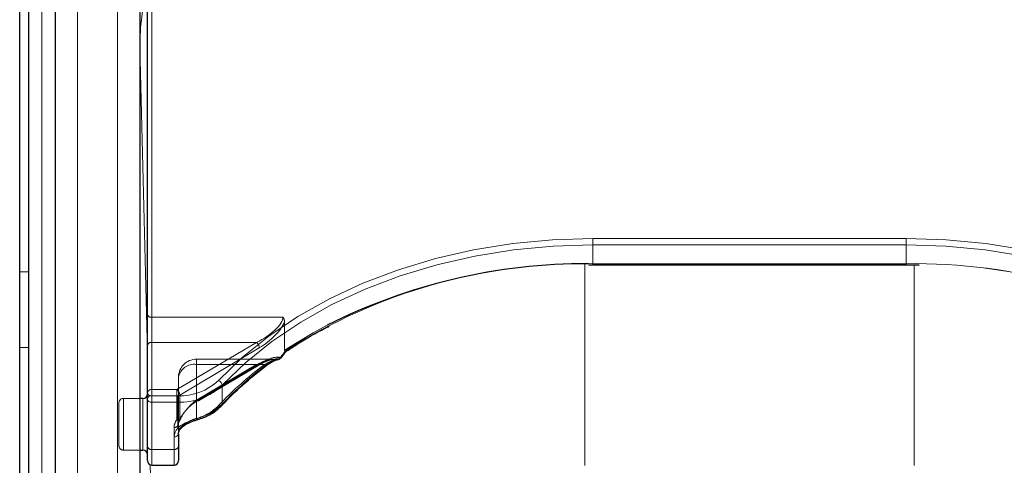
# Model space of a CAD drawing. Units: millimetres. Extents: x 0 to 210, y 0 to 297.
# Drawn here: x 74 to 79, y 254 to 256 of the extents above; entities that cross this region are included whole.
import ezdxf

# ---------------------------------------------------------------- set-up
doc = ezdxf.new("R2010")
doc.units = ezdxf.units.MM
doc.linetypes.add('HIDDEN', pattern=[1.905, 1.27, -0.635])

msp = doc.modelspace()

# ---------------------------------------------------------------- linework, layer by layer
at = {"color": 8, "linetype": 'Continuous', "lineweight": 18}
for p, q in [((74.13213, 258.77641), (74.13213, 250.11436)), ((73.93269, 249.96233), (73.93269, 258.62439)), ((74.35748, 251.97051), (74.35748, 256.92026)), ((74.54998, 256.8849), (74.54998, 254.25093)), ((74.48248, 256.21646), (74.48248, 256.21386)), ((74.48248, 256.21646), (74.4825, 256.21244)), ((74.4825, 256.21244), (74.4825, 254.23683)), ((74.52498, 254.49147), (74.4825, 256.21244)), ((77.02748, 255.13481), (78.78748, 255.13481)), ((77.02748, 255.09946), (77.02748, 255.13481)), ((77.02748, 254.99339), (77.02748, 255.09946)), ((78.78748, 255.09946), (77.02748, 255.09946)), ((78.78748, 255.09946), (78.78748, 255.13481)), ((78.78748, 254.99339), (78.78748, 255.09946)), ((76.98248, 254.99311), (76.98248, 253.85985)), ((77.02748, 254.98607), (77.02748, 254.99339)), ((77.02748, 254.99339), (78.78748, 254.99339)), ((78.78748, 254.98607), (78.78748, 254.99339)), ((78.83248, 253.85985), (78.83248, 254.98541)), ((73.85748, 254.94705), (73.80748, 254.94705)), ((73.80748, 254.52279), (73.85748, 254.52279)), ((74.94547, 254.31028), (74.94547, 254.20421)), ((74.49998, 253.94683), (74.49998, 254.23683)), ((74.54998, 254.25093), (74.54998, 254.21558)), ((74.54998, 254.25093), (74.69563, 254.25093)), ((74.69563, 254.21558), (74.54998, 254.21558)), ((74.54998, 254.21558), (74.54998, 253.95041)), ((74.69563, 254.21558), (74.69563, 254.25093)), ((74.69563, 254.06979), (74.69563, 254.21558)), ((74.67498, 253.95041), (74.67498, 254.02112)), ((74.4825, 253.94683), (74.4825, 251.87134)), ((74.54998, 253.95041), (74.67498, 253.95041)), ((74.54998, 253.95041), (74.54998, 253.86254)), ((74.67498, 253.86254), (74.67498, 253.95041)), ((74.57568, 252.43742), (74.54046, 253.86443))]:
    msp.add_line(p, q, dxfattribs=at)
at = {"color": 7, "linetype": 'Continuous', "lineweight": 25}
for p, q in [((74.00713, 258.68803), (74.00713, 250.02597)), ((73.80748, 249.96233), (73.80748, 258.62439)), ((73.85748, 258.62439), (73.85748, 249.96233)), ((74.52498, 254.23325), (74.52498, 256.86723)), ((74.48248, 256.83187), (74.48248, 251.88212)), ((77.00481, 254.98596), (77.02748, 254.98607)), ((77.02748, 254.98607), (78.78748, 254.98607)), ((78.78748, 254.98607), (78.86151, 254.98498)), ((75.3038, 254.50004), (75.30893, 254.50338)), ((74.49998, 254.23683), (74.48248, 254.23683)), ((74.52498, 253.96809), (74.52498, 254.23325)), ((74.69998, 254.0388), (74.69998, 253.96809)), ((74.48248, 253.94683), (74.49998, 253.94683)), ((74.52498, 253.88754), (74.52498, 253.96809)), ((74.69998, 253.96809), (74.69998, 253.88754)), ((74.54998, 253.86254), (74.67498, 253.86254))]:
    msp.add_line(p, q, dxfattribs=at)
at = {"color": 7, "linetype": 'HIDDEN', "lineweight": 18}
for p, q in [((74.52498, 256.76116), (74.52498, 254.71055)), ((74.54998, 254.69287), (74.54998, 256.74348)), ((77.02748, 254.99339), (77.00338, 254.99331)), ((77.02748, 254.99339), (77.02748, 254.98607)), ((78.78748, 254.99339), (77.02748, 254.99339)), ((78.86231, 254.99261), (78.78748, 254.99339)), ((78.78748, 254.99339), (78.78748, 254.98607)), ((74.52498, 254.71055), (74.52498, 254.53377)), ((74.54998, 254.55145), (74.54998, 254.69287)), ((75.28676, 254.69287), (74.54998, 254.69287)), ((75.29585, 254.66615), (75.29585, 254.50739)), ((74.54998, 254.28629), (74.54998, 254.55145)), ((74.54998, 254.55145), (75.13779, 254.55145)), ((75.13779, 254.55145), (74.69088, 254.28629)), ((74.52498, 254.53377), (74.52498, 254.26861)), ((74.70695, 254.25507), (75.15386, 254.52023)), ((75.24312, 254.457), (74.79998, 254.457)), ((74.79998, 254.42771), (74.79998, 254.457)), ((75.15386, 254.43184), (74.81605, 254.23141)), ((74.79998, 254.12405), (74.79998, 254.42771)), ((75.13779, 254.42771), (74.79998, 254.42771)), ((74.79998, 254.42771), (75.18357, 254.42771)), ((74.79998, 254.42771), (74.79998, 254.22727)), ((74.79998, 254.22727), (75.13779, 254.42771)), ((74.81273, 254.22345), (75.15054, 254.42388)), ((74.69998, 254.357), (74.69998, 254.0388)), ((74.69998, 254.09183), (74.69998, 254.357)), ((74.52498, 254.26861), (74.52498, 253.96809)), ((74.69088, 254.28629), (74.54998, 254.28629)), ((74.54998, 254.25093), (74.54998, 254.28629)), ((74.69088, 254.28629), (74.69088, 254.25093)), ((74.36498, 253.97183), (74.36498, 254.21183)), ((74.48248, 254.23683), (74.38998, 254.23683)), ((74.38998, 254.23544), (74.38998, 253.94699)), ((74.49998, 254.23683), (74.49998, 254.19436)), ((74.52498, 253.92198), (74.52498, 254.26053)), ((74.54998, 253.95041), (74.54998, 254.25093)), ((74.54998, 254.25093), (74.69088, 254.25093)), ((74.69088, 254.25093), (74.69088, 254.1173)), ((74.70695, 254.12143), (74.70695, 254.25507)), ((74.49998, 254.19436), (74.49998, 253.94683)), ((74.71049, 254.11947), (74.71088, 254.12)), ((74.67498, 254.07415), (74.67498, 253.95041)), ((74.69998, 253.96809), (74.69998, 254.09183)), ((74.38998, 253.94683), (74.48248, 253.94683)), ((74.52498, 253.96809), (74.52498, 253.88754)), ((74.54998, 253.86254), (74.54998, 253.95041)), ((74.67498, 253.95041), (74.54998, 253.95041)), ((74.67498, 253.95041), (74.67498, 253.86254)), ((74.69998, 253.88754), (74.69998, 253.96809))]:
    msp.add_line(p, q, dxfattribs=at)
at = {"color": 8, "linetype": 'Continuous', "lineweight": 18, "flags": 128}
for points in [[(74.92465, 254.33774), (75.05795, 254.46664), (75.20701, 254.58661), (75.37062, 254.69667), (75.54749, 254.79596), (75.7362, 254.88368), (75.93524, 254.95913), (76.14301, 255.0217), (76.35786, 255.07089), (76.57807, 255.10631), (76.80187, 255.12767), (77.02748, 255.13481)], [(77.02748, 255.09946), (76.80411, 255.09239), (76.58252, 255.07123), (76.36449, 255.03616), (76.15177, 254.98746), (75.94605, 254.92551), (75.74899, 254.85081), (75.56215, 254.76396), (75.38703, 254.66566), (75.22503, 254.55668), (75.07745, 254.4379), (74.94547, 254.31028)], [(78.78748, 255.13481), (79.01308, 255.12767), (79.23688, 255.10631), (79.45709, 255.07089), (79.67194, 255.0217), (79.87972, 254.95913), (80.07875, 254.88368), (80.26746, 254.79596), (80.44433, 254.69667), (80.60795, 254.58661), (80.757, 254.46664), (80.8903, 254.33774)], [(80.86948, 254.31028), (80.7375, 254.4379), (80.58992, 254.55668), (80.42793, 254.66566), (80.25281, 254.76396), (80.06597, 254.85081), (79.8689, 254.92551), (79.66318, 254.98746), (79.45046, 255.03616), (79.23244, 255.07123), (79.01085, 255.09239), (78.78748, 255.09946)], [(74.80946, 254.12537), (74.80928, 254.12224), (74.80874, 254.11985), (74.80787, 254.11831), (74.80694, 254.11772)]]:
    msp.add_lwpolyline(points, dxfattribs=at)
at = {"color": 7, "linetype": 'HIDDEN', "lineweight": 18, "flags": 128}
for points in [[(75.53466, 254.64793), (75.45608, 254.6055), (75.29585, 254.50739)], [(75.13779, 254.42771), (75.14092, 254.42541), (75.14394, 254.42387), (75.14671, 254.42316), (75.14915, 254.42331), (75.15054, 254.42388)], [(74.79998, 254.22727), (74.80311, 254.22497), (74.80613, 254.22344), (74.80891, 254.22273), (74.81134, 254.22288), (74.81273, 254.22345)]]:
    msp.add_lwpolyline(points, dxfattribs=at)
at = {"color": 7, "linetype": 'Continuous', "lineweight": 25, "flags": 128}
for points in [[(75.25684, 254.45601), (75.25957, 254.45595), (75.26109, 254.45613)], [(74.80694, 254.11772), (74.80669, 254.11766), (74.80659, 254.11765)]]:
    msp.add_lwpolyline(points, dxfattribs=at)
at = {"color": 8, "linetype": 'Continuous', "lineweight": 18}
for centre, radius, start, end in [((75.75691, 256.21133), 1.27444, 165.16057, 179.76912), ((76.97982, 251.87005), 3.12371, 89.12583, 122.44488), ((78.83964, 251.88599), 3.10784, 57.4676, 90.96169), ((76.42636, 252.80512), 2.03728, 126.9463, 136.62688), ((75.1928, 254.43238), 0.00908, 309.96669, 5.84075), ((75.25707, 254.47392), 0.01824, 282.74597, 341.60417), ((75.27093, 254.46308), 0.00613, 22.57717, 55.85907), ((74.70664, 254.56739), 0.31665, 268.00783, 313.5105), ((74.9107, 254.30554), 0.0351, 7.76256, 66.56882), ((74.70764, 254.56081), 0.34544, 268.00783, 313.5105), ((74.54685, 254.22883), 0.02232, 81.95053, 168.57825), ((74.54685, 254.23767), 0.02232, 191.42175, 278.04947), ((74.73183, 254.41604), 0.30085, 284.95346, 315.24404), ((74.93517, 254.20374), 0.01031, 318.30683, 2.63233), ((74.7465, 254.01948), 0.07154, 135.31821, 178.68807), ((74.70424, 254.08236), 0.01524, 235.59568, 312.1178), ((74.6781, 254.04322), 0.02232, 261.95053, 348.57825), ((74.54685, 253.97251), 0.02232, 191.42175, 278.04947), ((74.6781, 253.97251), 0.02232, 261.95053, 348.57825)]:
    msp.add_arc(centre, radius, start, end, dxfattribs=at)
at = {"color": 7, "linetype": 'Continuous', "lineweight": 25}
for centre, radius, start, end in [((76.99413, 251.7371), 3.25623, 89.83726, 116.62874), ((75.25684, 254.48076), 0.025, 279.78374, 322.1927), ((74.49998, 254.26183), 0.025, 270, 0), ((74.70599, 254.0773), 0.01052, 323.6083, 2.36186), ((74.49998, 253.92183), 0.025, 0, 90), ((74.54998, 253.88754), 0.025, 180, 270), ((74.67498, 253.88754), 0.025, 270, 0)]:
    msp.add_arc(centre, radius, start, end, dxfattribs=at)
at = {"color": 7, "linetype": 'HIDDEN', "lineweight": 18}
for centre, radius, start, end in [((78.83532, 251.81231), 3.18041, 59.94263, 89.51379), ((74.54685, 254.71497), 0.02232, 191.42175, 278.04947), ((74.54685, 254.52935), 0.02232, 81.95053, 168.57825), ((75.10744, 254.51609), 0.0466, 5.10298, 49.36965), ((74.79998, 254.357), 0.1, 90, 180), ((75.14551, 254.43065), 0.00843, 306.66878, 8.13025), ((75.25367, 254.47768), 0.0219, 278.32417, 331.48135), ((75.27779, 254.4726), 0.00726, 227.79533, 260.54131), ((74.78748, 254.33932), 0.08927, 81.95053, 168.57825), ((76.42035, 252.78324), 2.05765, 126.9463, 136.62688), ((75.19284, 254.43809), 0.01392, 228.23042, 294.5554), ((74.54685, 254.26419), 0.02232, 81.95053, 168.57825), ((74.54685, 254.27303), 0.02232, 191.42175, 278.04947), ((74.66054, 254.25092), 0.0466, 5.10298, 49.36965), ((74.38998, 254.21183), 0.025, 90, 180), ((74.69127, 254.28271), 0.03178, 269.30093, 299.56458), ((74.8077, 254.23022), 0.00843, 306.66878, 8.13025), ((74.72882, 254.3905), 0.27578, 284.95346, 315.24404), ((74.93338, 254.20923), 0.01558, 235.95959, 307.54937), ((74.74447, 254.07304), 0.0695, 140.45022, 179.08471), ((74.69127, 254.14908), 0.03178, 269.30093, 299.56458), ((74.69919, 254.13183), 0.01675, 240.2302, 312.39831), ((74.75557, 254.09094), 0.0556, 140.45022, 179.08471), ((74.70845, 254.12743), 0.00619, 255.94061, 315.84822), ((74.69088, 254.13497), 0.025, 321.66079, 331.70735), ((74.70189, 254.12601), 0.01082, 326.24045, 1.77904), ((74.70972, 254.12455), 0.00348, 335.79209, 31.0871), ((74.80966, 254.12744), 0.01026, 199.29975, 252.61595), ((74.6781, 254.09625), 0.02232, 261.95053, 348.57825), ((74.7572, 254.03749), 0.05723, 135.31821, 178.68807), ((74.38998, 253.97183), 0.025, 180, 270), ((74.54685, 253.97251), 0.02232, 191.42175, 278.04947), ((74.6781, 253.97251), 0.02232, 261.95053, 348.57825)]:
    msp.add_arc(centre, radius, start, end, dxfattribs=at)
for centre, major_axis, ratio, start_param, end_param in [((75.13779, 254.62216), (0.14564, 0.08399), 0.3726593, 4.5007058, 6.0715021), ((75.15386, 254.60862), (0.14202, 0.11095), 0.4054077, 4.4056568, 5.6693354), ((77.04355, 254.24491), (2.33648, 2.06325), 0.4639963, 1.944705, 1.9590618), ((75.13779, 254.357), (0.14564, 0.08399), 0.3726593, 0.4331436, 1.3591131), ((75.15386, 254.34345), (0.14202, 0.11095), 0.4054077, 0.3380946, 1.2640641), ((74.81605, 254.14302), (0.11567, 0.10214), 0.4639963, 1.1819243, 2.2428221), ((74.79998, 254.15656), (0.0924, 0.09557), 0.4001457, 1.1783818, 2.2392796)]:
    msp.add_ellipse(centre, major_axis=major_axis, ratio=ratio, start_param=start_param, end_param=end_param, dxfattribs=at)
at = {"color": 8, "linetype": 'Continuous', "lineweight": 18}
msp.add_ellipse((77.02748, 254.25845), major_axis=(2.31295, 2.057), ratio=0.4612713, start_param=1.942158, end_param=1.9586419, dxfattribs=at)
at = {"color": 7, "linetype": 'HIDDEN', "lineweight": 18}
for points, knots in [([(75.29585, 254.66615), (75.29499, 254.67269), (75.29378, 254.68185), (75.28853, 254.69035), (75.28682, 254.69278), (75.28676, 254.69287)], [0, 0, 0, 0, 0.7061267, 0.9885586, 1, 1, 1, 1]), ([(75.29585, 254.50739), (75.29594, 254.50604), (75.2961, 254.50353), (75.29738, 254.50131), (75.29857, 254.50069), (75.29894, 254.50051)], [0, 0, 0, 0, 0.4501732, 0.83209299, 1, 1, 1, 1]), ([(75.30396, 254.50088), (75.3036, 254.50043), (75.30274, 254.49935), (75.30034, 254.50008), (75.29894, 254.50051)], [0, 0, 0, 0, 0.4164233, 1, 1, 1, 1]), ([(75.15054, 254.42388), (75.15909, 254.42867), (75.18153, 254.44123), (75.21497, 254.45424), (75.23463, 254.45613), (75.24346, 254.45698)], [0, 0, 0, 0, 0.2531326, 0.6647849, 1, 1, 1, 1]), ([(75.25684, 254.45601), (75.25038, 254.45484), (75.22682, 254.45057), (75.20176, 254.43732), (75.18357, 254.42771)], [0, 0, 0, 0, 0.2741502, 1, 1, 1, 1]), ([(74.69998, 254.09183), (74.70017, 254.09508), (74.70071, 254.10411), (74.70667, 254.11347), (74.71049, 254.11947)], [0, 0, 0, 0, 0.3601529, 1, 1, 1, 1]), ([(74.79998, 254.12405), (74.78984, 254.12021), (74.76972, 254.11261), (74.7405, 254.09782), (74.72402, 254.08558), (74.71732, 254.07858), (74.7165, 254.07773)], [0, 0, 0, 0, 0.3263621, 0.6471429, 0.9572429, 1, 1, 1, 1])]:
    msp.add_open_spline(points, degree=3, knots=knots, dxfattribs=at)
at = {"color": 7, "linetype": 'Continuous', "lineweight": 25}
for points, knots in [([(75.30893, 254.50338), (75.32883, 254.51647), (75.39709, 254.56133), (75.47575, 254.60847), (75.53815, 254.63868), (75.546, 254.64248)], [0, 0, 0, 0, 0.2645997, 0.9074798, 1, 1, 1, 1]), ([(75.2766, 254.46544), (75.27907, 254.46863), (75.28823, 254.48041), (75.29746, 254.49215), (75.30419, 254.5007)], [0, 0, 0, 0, 0.2709393, 1, 1, 1, 1]), ([(75.30399, 254.50617), (75.30401, 254.50611), (75.30418, 254.50562), (75.30475, 254.50367), (75.30507, 254.50155), (75.30416, 254.501), (75.30396, 254.50088)], [0, 0, 0, 0, 0.0223406, 0.1953784, 0.8250026, 1, 1, 1, 1]), ([(75.19865, 254.42507), (75.20221, 254.4278), (75.21818, 254.44005), (75.24108, 254.45188), (75.25551, 254.45428), (75.2603, 254.45508)], [0, 0, 0, 0, 0.1604072, 0.7210234, 1, 1, 1, 1]), ([(74.94287, 254.19687), (74.96236, 254.21704), (75.01908, 254.2757), (75.10439, 254.3522), (75.17374, 254.40609), (75.19864, 254.42544)], [0, 0, 0, 0, 0.2513551, 0.7311773, 1, 1, 1, 1]), ([(74.80694, 254.11772), (74.81814, 254.12134), (74.85045, 254.13178), (74.89915, 254.1567), (74.92829, 254.18348), (74.94287, 254.19687)], [0, 0, 0, 0, 0.2095518, 0.6047042, 1, 1, 1, 1]), ([(74.71726, 254.07257), (74.72022, 254.07569), (74.72913, 254.08507), (74.75478, 254.09902), (74.78355, 254.1108), (74.80067, 254.11562), (74.80671, 254.11732)], [0, 0, 0, 0, 0.1626391, 0.4889107, 0.8196448, 1, 1, 1, 1]), ([(74.69998, 254.0388), (74.70017, 254.04205), (74.70077, 254.05237), (74.70857, 254.06308), (74.71391, 254.07041)], [0, 0, 0, 0, 0.3151343, 1, 1, 1, 1])]:
    msp.add_open_spline(points, degree=3, knots=knots, dxfattribs=at)
at = {"color": 8, "linetype": 'Continuous', "lineweight": 18}
for points, knots in [([(75.20183, 254.43331), (75.21991, 254.4452), (75.2449, 254.46165), (75.26799, 254.46675), (75.27437, 254.46816)], [0, 0, 0, 0, 0.7235213, 1, 1, 1, 1]), ([(74.69563, 254.06979), (74.69674, 254.07085), (74.70602, 254.07972), (74.72875, 254.09497), (74.76806, 254.11254), (74.7956, 254.12108), (74.80946, 254.12537)], [0, 0, 0, 0, 0.041691, 0.3486368, 0.6722483, 1, 1, 1, 1])]:
    msp.add_open_spline(points, degree=3, knots=knots, dxfattribs=at)

doc.saveas('drawing.dxf')
